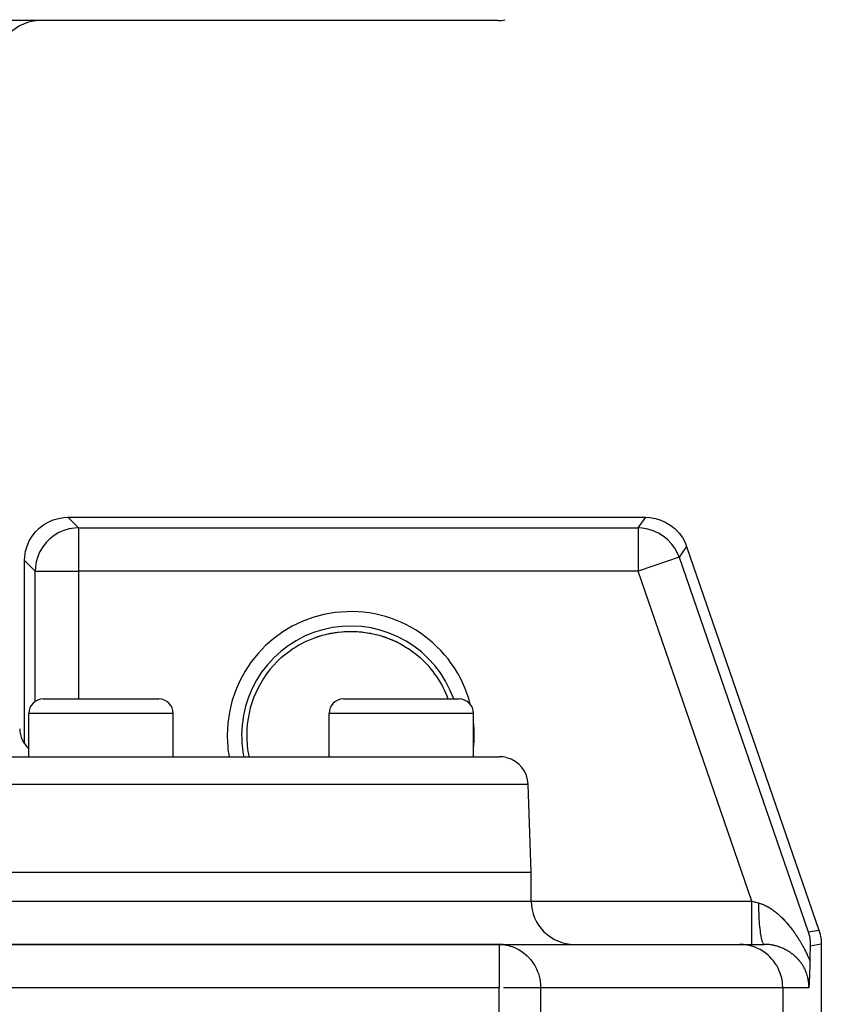
# Model space of a CAD drawing. Extents: x 24 to 1180, y -650 to 283.
# Drawn here: x 528 to 584, y -402 to -334 of the extents above; entities that cross this region are included whole.
import ezdxf

# ---------------------------------------------------------------- set-up
doc = ezdxf.new("R2010")
doc.units = 0
doc.linetypes.add('DASHED', pattern=[11.05, 8.7, -2.35])
doc.layers.get('0').update_dxf_attribs({"linetype": 'CONTINUOUS'})
doc.layers.add('NEVIDI', color=4, linetype='DASHED')

msp = doc.modelspace()

# ---------------------------------------------------------------- linework, layer by layer
at = {"color": 2}
for p, q in [((561.184494, -334), (405.815506, -334)), ((529.428438, -369.161257), (529.727403, -368.929621)), ((529.727403, -368.929621), (530.053148, -368.737548)), ((530.053148, -368.737548), (530.400448, -368.588098)), ((530.400448, -368.588098), (530.76381, -368.483204)), ((530.76381, -368.483204), (531.137456, -368.424831)), ((531.137456, -368.424831), (531.410871, -368.412698)), ((531.410871, -368.412698), (571.424677, -368.412698)), ((571.424677, -368.412698), (571.711835, -368.426341)), ((571.711835, -368.426341), (572.098817, -368.489468)), ((572.098817, -368.489468), (572.474337, -368.602408)), ((572.474337, -368.602408), (572.831797, -368.763316)), ((572.831797, -368.763316), (573.165235, -368.969545)), ((573.165235, -368.969545), (573.468896, -369.21754)), ((528.737548, -370.053148), (528.929621, -369.727403)), ((528.929621, -369.727403), (529.161172, -369.428536)), ((529.161172, -369.428536), (529.428438, -369.161257)), ((573.468896, -369.21754), (573.737543, -369.503018)), ((573.737543, -369.503018), (573.966729, -369.821207)), ((528.483204, -370.76381), (528.588098, -370.400448)), ((528.588098, -370.400448), (528.737548, -370.053148)), ((573.966729, -369.821207), (574.15256, -370.166471)), ((574.15256, -370.166471), (574.259069, -370.433494)), ((528.424831, -371.137456), (528.483204, -370.76381)), ((574.259069, -370.433494), (583.423521, -397.010405)), ((528.412698, -371.410871), (528.424831, -371.137456)), ((528.412698, -384.107841), (528.412698, -371.410871)), ((549.031361, -376.585308), (549.583623, -376.454675)), ((549.583623, -376.454675), (550.1494, -376.366585)), ((550.1494, -376.366585), (550.716519, -376.322862)), ((550.716519, -376.322862), (551.283554, -376.322865)), ((551.283554, -376.322865), (551.850304, -376.36655)), ((551.850304, -376.36655), (552.415797, -376.454561)), ((552.415797, -376.454561), (552.968289, -376.585211)), ((547.411365, -377.257703), (547.480192, -377.21915)), ((547.480192, -377.21915), (547.872085, -377.018052)), ((547.784365, -377.064135), (547.91397, -376.998333)), ((547.872085, -377.018052), (547.91397, -376.998333)), ((547.91397, -376.998333), (547.985736, -376.965311)), ((547.972897, -376.970424), (547.985736, -376.965122)), ((547.985736, -376.965311), (548.433293, -376.780293)), ((548.433293, -376.780293), (548.50718, -376.753081)), ((548.494765, -376.757163), (548.966379, -376.603933)), ((548.50718, -376.753081), (548.730069, -376.676457)), ((548.730069, -376.676457), (548.966379, -376.603933)), ((548.966379, -376.603933), (549.041995, -376.582569)), ((552.968289, -376.585211), (553.504799, -376.757005)), ((553.504799, -376.757005), (554.013753, -376.964927)), ((554.047646, -376.980806), (554.531004, -377.224231)), ((554.519158, -377.218791), (554.935349, -377.467788)), ((546.322571, -378.019558), (546.477704, -377.891226)), ((546.477704, -377.891226), (546.539305, -377.842318)), ((546.539305, -377.842318), (546.93362, -377.554498)), ((546.93362, -377.554498), (546.998219, -377.511225)), ((546.998219, -377.511225), (547.064652, -377.467788)), ((547.064652, -377.467788), (547.411365, -377.257703)), ((554.935349, -377.467788), (554.936297, -377.468401)), ((554.936297, -377.468401), (555.001516, -377.51105)), ((555.001516, -377.51105), (555.398716, -377.794236)), ((555.398716, -377.794236), (555.4608, -377.8424)), ((555.4608, -377.8424), (555.677429, -378.019558)), ((546.190504, -378.134975), (546.322571, -378.019558)), ((546.190808, -378.135313), (546.190512, -378.134968)), ((546.190906, -378.135423), (546.190808, -378.135313)), ((555.677429, -378.019558), (555.809496, -378.134975)), ((555.809333, -378.135163), (555.809192, -378.135313)), ((555.809495, -378.134975), (555.809333, -378.135163)), ((529.704581, -381), (537.704581, -381)), ((550.5, -381), (558.5, -381)), ((528.704581, -385), (528.704581, -382)), ((528.704581, -385), (528.704581, -382)), ((538.704581, -385), (538.704581, -382)), ((538.704581, -385), (538.704581, -382)), ((549.5, -385), (549.5, -382)), ((549.5, -385), (549.5, -382)), ((559.5, -385), (559.5, -382)), ((559.5, -385), (559.5, -382)), ((405.710744, -385), (561.289256, -385)), ((563.5, -393), (563.288038, -386.930201)), ((563.5, -393), (563.288038, -386.930201)), ((403.5, -393), (563.5, -393)), ((563.5, -395), (563.5, -393)), ((563.5, -395), (563.5, -393)), ((583.423521, -397.010405), (583.506251, -397.295364)), ((582.686528, -397.133905), (582.758896, -397.420405)), ((582.758896, -397.420405), (582.758945, -397.42065)), ((582.758945, -397.42065), (582.811521, -397.818354)), ((583.506251, -397.295364), (583.514138, -397.329475)), ((583.514138, -397.329475), (583.568955, -397.656601)), ((583.568955, -397.656601), (583.572619, -397.69142)), ((583.572619, -397.69142), (583.587302, -397.987781)), ((561.277309, -398), (524.791646, -398)), ((524.791646, -398), (561.277309, -398)), ((561.277309, -398), (577.920869, -398)), ((561.277309, -398), (561.277309, -398.002432)), ((561.277309, -398), (561.546923, -398.013245)), ((561.546923, -398.013245), (561.550899, -398.013639)), ((561.550899, -398.013639), (561.678217, -398.029364)), ((577.920869, -398), (579.644569, -398)), ((582.80965, -398.349273), (582.803654, -398.598638)), ((582.81303, -398.226792), (582.80965, -398.349273)), ((582.811521, -397.818354), (582.811554, -397.818854)), ((582.811554, -397.818854), (582.816399, -398.116963)), ((582.816399, -398.116963), (582.81303, -398.226792)), ((583.587302, -397.987781), (583.587302, -404)), ((582.80053, -398.745957), (582.793438, -399.129744)), ((582.803654, -398.598638), (582.80053, -398.745957)), ((582.781865, -399.680755), (582.778223, -399.815186)), ((582.781913, -399.678927), (582.781865, -399.680755)), ((582.781921, -399.6786), (582.781913, -399.678927)), ((582.785505, -399.532965), (582.781921, -399.6786)), ((582.786189, -399.502764), (582.785505, -399.532965)), ((582.788864, -399.377069), (582.786189, -399.502764)), ((582.790166, -399.311273), (582.788864, -399.377069)), ((582.792017, -399.211898), (582.790166, -399.311273)), ((582.793442, -399.129744), (582.792017, -399.211898)), ((582.756392, -400.424787), (582.755583, -400.442436)), ((582.756997, -400.411423), (582.756392, -400.424787)), ((582.759924, -400.344335), (582.756997, -400.411423)), ((582.762723, -400.276474), (582.759924, -400.344335)), ((582.763506, -400.256809), (582.762723, -400.276474)), ((582.765148, -400.214557), (582.763506, -400.256809)), ((582.767149, -400.161154), (582.765148, -400.214557)), ((582.767978, -400.138428), (582.767149, -400.161154)), ((582.770862, -400.056322), (582.767978, -400.138428)), ((582.772918, -399.994349), (582.770862, -400.056322)), ((582.774592, -399.941194), (582.772918, -399.994349)), ((582.777484, -399.841676), (582.774592, -399.941194)), ((582.778223, -399.815186), (582.777484, -399.841676)), ((582.726143, -400.959548), (582.723395, -400.999998)), ((582.727629, -400.937354), (582.726143, -400.959548)), ((582.729405, -400.910467), (582.727629, -400.937354)), ((582.73219, -400.867431), (582.729405, -400.910467)), ((582.732672, -400.859866), (582.73219, -400.867431)), ((582.733764, -400.842582), (582.732672, -400.859866)), ((582.735951, -400.80737), (582.733764, -400.842582)), ((582.737023, -400.789816), (582.735951, -400.80737)), ((582.739259, -400.752591), (582.737023, -400.789816)), ((582.742341, -400.699801), (582.739259, -400.752591)), ((582.74262, -400.694918), (582.742341, -400.699801)), ((582.743027, -400.68776), (582.74262, -400.694918)), ((582.746005, -400.633741), (582.743027, -400.68776)), ((582.748353, -400.589145), (582.746005, -400.633741)), ((582.749413, -400.568629), (582.748353, -400.589145)), ((582.750533, -400.546636), (582.749413, -400.568629)), ((582.752883, -400.49929), (582.750533, -400.546636)), ((582.755583, -400.442436), (582.752883, -400.49929))]:
    msp.add_line(p, q, dxfattribs=at)
for centre, radius, start, end in [((529.5, -337), 3, 90, 180), ((561.184494, -332), 2, 270, 284.615383), ((551, -383.5), 7.20458, 20.302256, 48.125255), ((529.704581, -382), 1, 90, 180), ((537.704581, -382), 1, 0, 90), ((550.5, -382), 1, 90, 180), ((558.5, -382), 1, 0, 90), ((530.072654, -383), 2, 182, 226.800977), ((551, -383.5), 7.20458, 174.553536, 174.639763), ((561.289256, -387), 2, 75.384615, 90), ((561.289256, -387), 2, 2, 75.333333), ((566.5, -395), 3, 180, 270), ((561.277309, -401), 3, 84.769231, 90)]:
    msp.add_arc(centre, radius, start, end, dxfattribs=at)
at = {"layer": 'NEVIDI', "color": 7, "linetype": 'CONTINUOUS'}
for p, q in [((531.410871, -368.412698), (532.147863, -369.14969)), ((570.899234, -369.14969), (571.424677, -368.412698)), ((530.465527, -369.668221), (530.16692, -369.89974)), ((530.465734, -369.668081), (530.465527, -369.668221)), ((530.791054, -369.47592), (530.465734, -369.668081)), ((530.791277, -369.475807), (530.791054, -369.47592)), ((531.137915, -369.326143), (530.791277, -369.475807)), ((531.138385, -369.325975), (531.137915, -369.326143)), ((531.50098, -369.221095), (531.138385, -369.325975)), ((531.501468, -369.220987), (531.50098, -369.221095)), ((531.874513, -369.16251), (531.501468, -369.220987)), ((531.874762, -369.162487), (531.874513, -369.16251)), ((532.147863, -369.14969), (531.874762, -369.162487)), ((532.147863, -369.14969), (570.899234, -369.14969)), ((532.147863, -369.14969), (532.147863, -372.147863)), ((571.186322, -369.163708), (570.899234, -369.14969)), ((570.899234, -369.14969), (570.899234, -372.147863)), ((571.573062, -369.22693), (571.186322, -369.163708)), ((571.573306, -369.226987), (571.573062, -369.22693)), ((571.948349, -369.340028), (571.573306, -369.226987)), ((571.948583, -369.340115), (571.948349, -369.340028)), ((572.305789, -369.501098), (571.948583, -369.340115)), ((572.306009, -369.501216), (572.305789, -369.501098)), ((572.639198, -369.70737), (572.306009, -369.501216)), ((572.942708, -369.955153), (572.639198, -369.70737)), ((529.899655, -370.167017), (529.668221, -370.465527)), ((530.16692, -369.89974), (529.899655, -370.167017)), ((572.94289, -369.955324), (572.942708, -369.955153)), ((573.211525, -370.240537), (572.94289, -369.955324)), ((573.211684, -370.24073), (573.211525, -370.240537)), ((573.440811, -370.558435), (573.211684, -370.24073)), ((529.475807, -370.791277), (529.326143, -371.137915)), ((529.47592, -370.791054), (529.475807, -370.791277)), ((529.668081, -370.465734), (529.47592, -370.791054)), ((529.668221, -370.465527), (529.668081, -370.465734)), ((573.440944, -370.558647), (573.440811, -370.558435)), ((573.626786, -370.903651), (573.440944, -370.558647)), ((573.733626, -371.170487), (573.626786, -370.903651)), ((574.259069, -370.433494), (573.733626, -371.170487)), ((529.14969, -372.147863), (528.412698, -371.410871)), ((529.220987, -371.501468), (529.16251, -371.874513)), ((529.221095, -371.50098), (529.220987, -371.501468)), ((529.325975, -371.138385), (529.221095, -371.50098)), ((529.326143, -371.137915), (529.325975, -371.138385)), ((573.733626, -371.170487), (570.899234, -372.147863)), ((573.733626, -371.170487), (582.686528, -397.133905)), ((529.162487, -371.874762), (529.14969, -372.147863)), ((529.14969, -381.170391), (529.14969, -372.147863)), ((529.14969, -372.147863), (532.147863, -372.147863)), ((529.16251, -371.874513), (529.162487, -371.874762)), ((570.899234, -372.147863), (532.147863, -372.147863)), ((532.147863, -372.147863), (532.147863, -381)), ((578.779282, -395), (570.899234, -372.147863)), ((549.041995, -376.582569), (549.51543, -376.468453)), ((549.51543, -376.468453), (549.592472, -376.453012)), ((549.592472, -376.453012), (549.623916, -376.446956)), ((549.623916, -376.446956), (550.077428, -376.375278)), ((550.077428, -376.375278), (550.154625, -376.365954)), ((550.154625, -376.365954), (550.538964, -376.331769)), ((550.538964, -376.331769), (550.641075, -376.326087)), ((550.641075, -376.326087), (550.718399, -376.322728)), ((550.718399, -376.322728), (551.204956, -376.320198)), ((551.204956, -376.320198), (551.28169, -376.322729)), ((551.28169, -376.322729), (551.460937, -376.33176)), ((551.460937, -376.33176), (551.768627, -376.3575)), ((551.768627, -376.3575), (551.845151, -376.365926)), ((551.845151, -376.365926), (552.329276, -376.438205)), ((552.329276, -376.438205), (552.376084, -376.446956)), ((552.376084, -376.446956), (552.407056, -376.452919)), ((552.407056, -376.452919), (552.881664, -376.561893)), ((552.881664, -376.561893), (552.957658, -376.582474)), ((552.957658, -376.582474), (553.269964, -376.676468)), ((553.269964, -376.676468), (553.41845, -376.726609)), ((553.41845, -376.726609), (553.492265, -376.75288)), ((553.492265, -376.75288), (553.941521, -376.93281)), ((553.941521, -376.93281), (554.013648, -376.965031)), ((554.013648, -376.965031), (554.127915, -377.018052)), ((554.127915, -377.018052), (554.449759, -377.180934)), ((554.449759, -377.180934), (554.519158, -377.218791)), ((538.704581, -382), (528.704581, -382)), ((559.5, -382), (549.5, -382)), ((563.288038, -386.930201), (403.711962, -386.930201)), ((523.299177, -395), (563.5, -395)), ((563.5, -395), (578.779282, -395)), ((578.779283, -395.743061), (578.779284, -395.544737)), ((578.779284, -395.348662), (578.779285, -395.169006)), ((578.779284, -395.356652), (578.779284, -395.348662)), ((578.779284, -395.544737), (578.779284, -395.356652)), ((578.779285, -395.169006), (578.779286, -394.999997)), ((578.779286, -394.999997), (578.806187, -395.007491)), ((578.806187, -395.007491), (579.019432, -395.066897)), ((579.019432, -395.066897), (579.05099, -395.075688)), ((579.05099, -395.075688), (579.125932, -395.096565)), ((579.125932, -395.096565), (579.257909, -395.133331)), ((579.2579, -395.133324), (579.273306, -395.137663)), ((579.260859, -395.392737), (579.257909, -395.133331)), ((579.262157, -395.462583), (579.260859, -395.392737)), ((579.262328, -395.470977), (579.262157, -395.462583)), ((579.270667, -395.775087), (579.262328, -395.470977)), ((579.273306, -395.137663), (579.283119, -395.140487)), ((579.283119, -395.140487), (579.349282, -395.160746)), ((579.349282, -395.160746), (579.359149, -395.163948)), ((579.359149, -395.163948), (579.425689, -395.186749)), ((579.425689, -395.186749), (579.435578, -395.190317)), ((579.435578, -395.190317), (579.502343, -395.215596)), ((579.502343, -395.215596), (579.512273, -395.219533)), ((579.512273, -395.219533), (579.579265, -395.24727)), ((579.579265, -395.24727), (579.589246, -395.251577)), ((579.589246, -395.251577), (579.599209, -395.255922)), ((579.599209, -395.255922), (579.656503, -395.281776)), ((579.656503, -395.281776), (579.666503, -395.286439)), ((579.666503, -395.286439), (579.733935, -395.319045)), ((579.733935, -395.319045), (579.743955, -395.324061)), ((579.743955, -395.324061), (579.81147, -395.359015)), ((579.81147, -395.359015), (579.82146, -395.364356)), ((579.82146, -395.364356), (579.88861, -395.401394)), ((579.88861, -395.401394), (579.898542, -395.407038)), ((579.898542, -395.407038), (579.965321, -395.446104)), ((579.965321, -395.446104), (579.975231, -395.452064)), ((579.975231, -395.452064), (580.041743, -395.49316)), ((580.041743, -395.49316), (580.051584, -395.499402)), ((580.051584, -395.499402), (580.099319, -395.530266)), ((580.099319, -395.530266), (580.117781, -395.542466)), ((580.117781, -395.542466), (580.127598, -395.549013)), ((580.127598, -395.549013), (580.193483, -395.594018)), ((580.193483, -395.594018), (580.203241, -395.600842)), ((580.203241, -395.600842), (580.268863, -395.647792)), ((580.268863, -395.647792), (580.278581, -395.654903)), ((580.278581, -395.654903), (580.343912, -395.703749)), ((578.779283, -395.750599), (578.779283, -395.743061)), ((578.779283, -395.911723), (578.779283, -395.750599)), ((578.779283, -396.123988), (578.779283, -395.911723)), ((578.779283, -396.1314), (578.779283, -396.123988)), ((578.779283, -396.264146), (578.779283, -396.1314)), ((578.779283, -396.485022), (578.779283, -396.264146)), ((579.27312, -395.842992), (579.270667, -395.775087)), ((579.27343, -395.851143), (579.27312, -395.842992)), ((579.286792, -396.144439), (579.27343, -395.851143)), ((579.290359, -396.209288), (579.286792, -396.144439)), ((579.290786, -396.216763), (579.290359, -396.209288)), ((579.308929, -396.493998), (579.290786, -396.216763)), ((580.343912, -395.703749), (580.353596, -395.711145)), ((580.353596, -395.711145), (580.418707, -395.761916)), ((580.418707, -395.761916), (580.428351, -395.76959)), ((580.428351, -395.76959), (580.493196, -395.82223)), ((580.493196, -395.82223), (580.502817, -395.830193)), ((580.502817, -395.830193), (580.56741, -395.884692)), ((580.56741, -395.884692), (580.576984, -395.892922)), ((580.576984, -395.892922), (580.62344, -395.933419)), ((580.62344, -395.933419), (580.641362, -395.94929)), ((580.641362, -395.94929), (580.650901, -395.957794)), ((580.650901, -395.957794), (580.714933, -396.015911)), ((580.714933, -396.015911), (580.724397, -396.024652)), ((580.724397, -396.024652), (580.787901, -396.08433)), ((580.787901, -396.08433), (580.797266, -396.093281)), ((580.797266, -396.093281), (580.860108, -396.154357)), ((580.860108, -396.154357), (580.869388, -396.163526)), ((580.869388, -396.163526), (580.931731, -396.226123)), ((580.931731, -396.226123), (580.94093, -396.235508)), ((580.94093, -396.235508), (581.002676, -396.299501)), ((581.002676, -396.299501), (581.01179, -396.309094)), ((581.01179, -396.309094), (581.072983, -396.374499)), ((578.779283, -396.49178), (578.779283, -396.485022)), ((578.779283, -396.596608), (578.779283, -396.49178)), ((578.779283, -396.819328), (578.779283, -396.596608)), ((578.779283, -396.825742), (578.779283, -396.819328)), ((578.779283, -396.903605), (578.779283, -396.825742)), ((578.779284, -397.121318), (578.779283, -396.903605)), ((579.313555, -396.554773), (579.308929, -396.493998)), ((579.314124, -396.562036), (579.313555, -396.554773)), ((579.336761, -396.818803), (579.314124, -396.562036)), ((579.342364, -396.874393), (579.336761, -396.818803)), ((579.343024, -396.880768), (579.342364, -396.874393)), ((579.369766, -397.11264), (579.343024, -396.880768)), ((581.072983, -396.374499), (581.082029, -396.384315)), ((581.082029, -396.384315), (581.14274, -396.451196)), ((581.14274, -396.451196), (581.151701, -396.461215)), ((581.151701, -396.461215), (581.170604, -396.482476)), ((581.170604, -396.482476), (581.211851, -396.529462)), ((581.211851, -396.529462), (581.220778, -396.539739)), ((581.220778, -396.539739), (581.280509, -396.609497)), ((581.280509, -396.609497), (581.289334, -396.619951)), ((581.289334, -396.619951), (581.348585, -396.691135)), ((581.348585, -396.691135), (581.357335, -396.701796)), ((581.357335, -396.701796), (581.416091, -396.774386)), ((581.416091, -396.774386), (581.424881, -396.785396)), ((581.424881, -396.785396), (581.483211, -396.859483)), ((581.483211, -396.859483), (581.491841, -396.870597)), ((581.491841, -396.870597), (581.549797, -396.946252)), ((581.549797, -396.946252), (581.558377, -396.957605)), ((581.558377, -396.957605), (581.615921, -397.034786)), ((582.686528, -397.133905), (583.423521, -397.010405)), ((578.779284, -397.126784), (578.779284, -397.121318)), ((578.779284, -397.180239), (578.779284, -397.126784)), ((578.779284, -397.385368), (578.779284, -397.180239)), ((578.779284, -397.390054), (578.779284, -397.385368)), ((578.779284, -397.422301), (578.779284, -397.390054)), ((578.779285, -397.606653), (578.779284, -397.422301)), ((578.779285, -397.610474), (578.779285, -397.606653)), ((578.779285, -397.62585), (578.779285, -397.610474)), ((578.779286, -397.781482), (578.779285, -397.62585)), ((579.376242, -397.162068), (579.369766, -397.11264)), ((579.377033, -397.167948), (579.376242, -397.162068)), ((579.407417, -397.370895), (579.377033, -397.167948)), ((579.414677, -397.413474), (579.407417, -397.370895)), ((579.415561, -397.418514), (579.414677, -397.413474)), ((579.449021, -397.588945), (579.415561, -397.418514)), ((579.45698, -397.624086), (579.449021, -397.588945)), ((579.457927, -397.628139), (579.45698, -397.624086)), ((579.493996, -397.763674), (579.457927, -397.628139)), ((581.615921, -397.034786), (581.624433, -397.046357)), ((581.624433, -397.046357), (581.681599, -397.125127)), ((581.681599, -397.125127), (581.690047, -397.136926)), ((581.690047, -397.136926), (581.746808, -397.21727)), ((581.746808, -397.21727), (581.749489, -397.221112)), ((581.749489, -397.221112), (581.755234, -397.229358)), ((581.755234, -397.229358), (581.811694, -397.311456)), ((581.811694, -397.311456), (581.820039, -397.323754)), ((581.820039, -397.323754), (581.876148, -397.407559)), ((581.876148, -397.407559), (581.884434, -397.4201)), ((581.884434, -397.4201), (581.940025, -397.505382)), ((581.940025, -397.505382), (581.948328, -397.518292)), ((581.948328, -397.518292), (582.00332, -397.604951)), ((582.00332, -397.604951), (582.011433, -397.617909)), ((582.011433, -397.617909), (582.065884, -397.706055)), ((582.065884, -397.706055), (582.073902, -397.719212)), ((561.277309, -398.002432), (561.277309, -401)), ((561.678217, -398.029364), (561.923318, -398.076856)), ((561.923318, -398.076856), (561.927204, -398.077796)), ((561.927204, -398.077796), (562.282916, -398.189855)), ((562.282916, -398.189855), (562.295902, -398.194961)), ((562.295902, -398.194961), (562.623092, -398.349644)), ((562.623092, -398.349644), (562.646295, -398.362639)), ((562.646295, -398.362639), (562.937949, -398.55218)), ((578.194211, -398.012494), (577.920869, -398)), ((578.202176, -398.013234), (578.194211, -398.012494)), ((578.56776, -398.070662), (578.202176, -398.013234)), ((578.599189, -398.077788), (578.56776, -398.070662)), ((578.9311, -398.175431), (578.599189, -398.077788)), ((578.779282, -398), (578.779285, -397.980548)), ((578.779285, -397.97612), (578.779286, -397.908501)), ((578.779285, -397.979659), (578.779285, -397.97612)), ((578.779285, -397.980548), (578.779285, -397.979659)), ((578.779286, -397.784372), (578.779286, -397.781482)), ((578.779286, -397.787527), (578.779286, -397.784372)), ((578.779286, -397.904957), (578.779286, -397.787527)), ((578.779286, -397.906512), (578.779286, -397.904957)), ((578.779286, -397.908501), (578.779286, -397.906512)), ((578.984108, -398.194979), (578.9311, -398.175431)), ((579.278446, -398.325166), (578.984108, -398.194979)), ((579.349716, -398.362594), (579.278446, -398.325166)), ((579.604075, -398.517388), (579.349716, -398.362594)), ((579.502442, -397.790414), (579.493996, -397.763674)), ((579.503466, -397.793535), (579.502442, -397.790414)), ((579.541521, -397.891711), (579.503466, -397.793535)), ((579.550301, -397.909653), (579.541521, -397.891711)), ((579.55136, -397.911704), (579.550301, -397.909653)), ((579.590686, -397.970781), (579.55136, -397.911704)), ((579.599767, -397.979825), (579.590686, -397.970781)), ((579.600853, -397.980794), (579.599767, -397.979825)), ((579.640862, -397.999862), (579.600853, -397.980794)), ((579.649627, -398.000004), (579.644569, -398)), ((579.658518, -398.000032), (579.649627, -398.000004)), ((579.718276, -398.000885), (579.658518, -398.000032)), ((579.72717, -398.001111), (579.718276, -398.000885)), ((579.787073, -398.003304), (579.72717, -398.001111)), ((579.795968, -398.003729), (579.787073, -398.003304)), ((579.855955, -398.007265), (579.795968, -398.003729)), ((579.864796, -398.007885), (579.855955, -398.007265)), ((579.921886, -398.012498), (579.864796, -398.007885)), ((579.924633, -398.012747), (579.921886, -398.012498)), ((579.933485, -398.013565), (579.924633, -398.012747)), ((579.993206, -398.01975), (579.933485, -398.013565)), ((580.00193, -398.020751), (579.993206, -398.01975)), ((580.061318, -398.028224), (580.00193, -398.020751)), ((580.070132, -398.029432), (580.061318, -398.028224)), ((580.129099, -398.038166), (580.070132, -398.029432)), ((580.137847, -398.039559), (580.129099, -398.038166)), ((580.196336, -398.049525), (580.137847, -398.039559)), ((580.204995, -398.051097), (580.196336, -398.049525)), ((580.263062, -398.062283), (580.204995, -398.051097)), ((580.271503, -398.064003), (580.263062, -398.062283)), ((580.303164, -398.070668), (580.271503, -398.064003)), ((580.328986, -398.076355), (580.303164, -398.070668)), ((580.33748, -398.078275), (580.328986, -398.076355)), ((580.394326, -398.091756), (580.33748, -398.078275)), ((580.402713, -398.093839), (580.394326, -398.091756)), ((580.4591, -398.108473), (580.402713, -398.093839)), ((580.46731, -398.110695), (580.4591, -398.108473)), ((580.523154, -398.126441), (580.46731, -398.110695)), ((580.531273, -398.128822), (580.523154, -398.126441)), ((580.586548, -398.145653), (580.531273, -398.128822)), ((580.594669, -398.148218), (580.586548, -398.145653)), ((580.649329, -398.166106), (580.594669, -398.148218)), ((580.657427, -398.168849), (580.649329, -398.166106)), ((580.676547, -398.17542), (580.657427, -398.168849)), ((580.711618, -398.187827), (580.676547, -398.17542)), ((580.719647, -398.190731), (580.711618, -398.187827)), ((580.773398, -398.210804), (580.719647, -398.190731)), ((580.781289, -398.213844), (580.773398, -398.210804)), ((580.834532, -398.234979), (580.781289, -398.213844)), ((580.842392, -398.238193), (580.834532, -398.234979)), ((580.894982, -398.260322), (580.842392, -398.238193)), ((580.902767, -398.263692), (580.894982, -398.260322)), ((580.954673, -398.286788), (580.902767, -398.263692)), ((580.962346, -398.290296), (580.954673, -398.286788)), ((581.013403, -398.314261), (580.962346, -398.290296)), ((581.02094, -398.317892), (581.013403, -398.314261)), ((581.035872, -398.325157), (581.02094, -398.317892)), ((581.071384, -398.34282), (581.035872, -398.325157)), ((581.078687, -398.346521), (581.071384, -398.34282)), ((581.128312, -398.37229), (581.078687, -398.346521)), ((581.135626, -398.376181), (581.128312, -398.37229)), ((581.184528, -398.402826), (581.135626, -398.376181)), ((582.073902, -397.719212), (582.12776, -397.808782)), ((582.12776, -397.808782), (582.135699, -397.822164)), ((582.135699, -397.822164), (582.188987, -397.913213)), ((582.188987, -397.913213), (582.19684, -397.926815)), ((582.19684, -397.926815), (582.249566, -398.019387)), ((582.249566, -398.019387), (582.257344, -398.033233)), ((582.257344, -398.033233), (582.309518, -398.1274)), ((582.309518, -398.1274), (582.317209, -398.141477)), ((582.317209, -398.141477), (582.368861, -398.237347)), ((582.368861, -398.237347), (582.376475, -398.251679)), ((582.376475, -398.251679), (582.415196, -398.325389)), ((582.415196, -398.325389), (582.427614, -398.349323)), ((582.427614, -398.349323), (582.435169, -398.363956)), ((582.435169, -398.363956), (582.485782, -398.463415)), ((583.587302, -397.987781), (582.816399, -398.116963)), ((562.937949, -398.55218), (562.940137, -398.5538)), ((562.940137, -398.5538), (562.971899, -398.577693)), ((562.971899, -398.577693), (563.222322, -398.792432)), ((563.222322, -398.792432), (563.267092, -398.836393)), ((563.267092, -398.836393), (563.472756, -399.065503)), ((563.472756, -399.065503), (563.526516, -399.134087)), ((579.689652, -398.577689), (579.604075, -398.517388)), ((579.902959, -398.749104), (579.689652, -398.577689)), ((579.997751, -398.836368), (579.902959, -398.749104)), ((580.170394, -399.016702), (579.997751, -398.836368)), ((580.26856, -399.134088), (580.170394, -399.016702)), ((581.191737, -398.406847), (581.184528, -398.402826)), ((581.239947, -398.434372), (581.191737, -398.406847)), ((581.247068, -398.438531), (581.239947, -398.434372)), ((581.294533, -398.466893), (581.247068, -398.438531)), ((581.301546, -398.471178), (581.294533, -398.466893)), ((581.348375, -398.500434), (581.301546, -398.471178)), ((581.355278, -398.504842), (581.348375, -398.500434)), ((581.374762, -398.517419), (581.355278, -398.504842)), ((581.401487, -398.534999), (581.374762, -398.517419)), ((581.408316, -398.539553), (581.401487, -398.534999)), ((581.453824, -398.570557), (581.408316, -398.539553)), ((581.460548, -398.575236), (581.453824, -398.570557)), ((581.505412, -398.607124), (581.460548, -398.575236)), ((581.512031, -398.611928), (581.505412, -398.607124)), ((581.556253, -398.644703), (581.512031, -398.611928)), ((581.562782, -398.649644), (581.556253, -398.644703)), ((581.606446, -398.683377), (581.562782, -398.649644)), ((581.612888, -398.688457), (581.606446, -398.683377)), ((581.655936, -398.723117), (581.612888, -398.688457)), ((581.662305, -398.728352), (581.655936, -398.723117)), ((581.687239, -398.749117), (581.662305, -398.728352)), ((581.70475, -398.763963), (581.687239, -398.749117)), ((581.711034, -398.769345), (581.70475, -398.763963)), ((581.752877, -398.805927), (581.711034, -398.769345)), ((581.75905, -398.811435), (581.752877, -398.805927)), ((581.800266, -398.848986), (581.75905, -398.811435)), ((581.80634, -398.854635), (581.800266, -398.848986)), ((581.846797, -398.89305), (581.80634, -398.854635)), ((581.852756, -398.898826), (581.846797, -398.89305)), ((581.89248, -398.938145), (581.852756, -398.898826)), ((581.898312, -398.944039), (581.89248, -398.938145)), ((581.937249, -398.984223), (581.898312, -398.944039)), ((581.943078, -398.990366), (581.937249, -398.984223)), ((581.967612, -399.016603), (581.943078, -398.990366)), ((581.98125, -399.03146), (581.967612, -399.016603)), ((581.986872, -399.037643), (581.98125, -399.03146)), ((582.024241, -399.079628), (581.986872, -399.037643)), ((582.485782, -398.463415), (582.493244, -398.478294)), ((582.493244, -398.478294), (582.543384, -398.579768)), ((582.543384, -398.579768), (582.550773, -398.594946)), ((582.550773, -398.594946), (582.600435, -398.698525)), ((582.600435, -398.698525), (582.607767, -398.714052)), ((582.607767, -398.714052), (582.656653, -398.819207)), ((582.656653, -398.819207), (582.663822, -398.834871)), ((582.663822, -398.834871), (582.71176, -398.941287)), ((582.71176, -398.941287), (582.718784, -398.95713)), ((582.718784, -398.95713), (582.765746, -399.064786)), ((582.765746, -399.064786), (582.772627, -399.080819)), ((563.526516, -399.134087), (563.686121, -399.365781)), ((563.686121, -399.365781), (563.745387, -399.465274)), ((563.745387, -399.465274), (563.860492, -399.688071)), ((563.860492, -399.688071), (563.919899, -399.824195)), ((580.401969, -399.315768), (580.26856, -399.134088)), ((580.49702, -399.465283), (580.401969, -399.315768)), ((580.594074, -399.641596), (580.49702, -399.465283)), ((580.679117, -399.824077), (580.594074, -399.641596)), ((582.029825, -399.086038), (582.024241, -399.079628)), ((582.066396, -399.128947), (582.029825, -399.086038)), ((582.071784, -399.135407), (582.066396, -399.128947)), ((582.107637, -399.179367), (582.071784, -399.135407)), ((582.112909, -399.185977), (582.107637, -399.179367)), ((582.147896, -399.230845), (582.112909, -399.185977)), ((582.153032, -399.237583), (582.147896, -399.230845)), ((582.187283, -399.283572), (582.153032, -399.237583)), ((582.192313, -399.290486), (582.187283, -399.283572)), ((582.210379, -399.315676), (582.192313, -399.290486)), ((582.2257, -399.337487), (582.210379, -399.315676)), ((582.23063, -399.344597), (582.2257, -399.337487)), ((582.263311, -399.392908), (582.23063, -399.344597)), ((582.268098, -399.400164), (582.263311, -399.392908)), ((582.299903, -399.44962), (582.268098, -399.400164)), ((582.304559, -399.457051), (582.299903, -399.44962)), ((582.335363, -399.507529), (582.304559, -399.457051)), ((582.339858, -399.515096), (582.335363, -399.507529)), ((582.369506, -399.566394), (582.339858, -399.515096)), ((582.373825, -399.574079), (582.369506, -399.566394)), ((582.402338, -399.62628), (582.373825, -399.574079)), ((582.40648, -399.634088), (582.402338, -399.62628)), ((582.410441, -399.641609), (582.40648, -399.634088)), ((582.433804, -399.687146), (582.410441, -399.641609)), ((582.437747, -399.695039), (582.433804, -399.687146)), ((582.463875, -399.748999), (582.437747, -399.695039)), ((582.467655, -399.757059), (582.463875, -399.748999)), ((582.772627, -399.080819), (582.793442, -399.129744)), ((563.919899, -399.824195), (563.994585, -400.02745)), ((563.994585, -400.02745), (564.046806, -400.204194)), ((564.046806, -400.204194), (564.087515, -400.379084)), ((564.087515, -400.379084), (564.12385, -400.598343)), ((580.743718, -399.989154), (580.679117, -399.824077)), ((580.811581, -400.204011), (580.743718, -399.989154)), ((580.848423, -400.352715), (580.811581, -400.204011)), ((580.892071, -400.59851), (580.848423, -400.352715)), ((582.492557, -399.81193), (582.467655, -399.757059)), ((582.496165, -399.820152), (582.492557, -399.81193)), ((582.519813, -399.875954), (582.496165, -399.820152)), ((582.523202, -399.884241), (582.519813, -399.875954)), ((582.545508, -399.940832), (582.523202, -399.884241)), ((582.54872, -399.949297), (582.545508, -399.940832)), ((582.563402, -399.989118), (582.54872, -399.949297)), ((582.569685, -400.006769), (582.563402, -399.989118)), ((582.572678, -400.015315), (582.569685, -400.006769)), ((582.592149, -400.073292), (582.572678, -400.015315)), ((582.594882, -400.08179), (582.592149, -400.073292)), ((582.612781, -400.140014), (582.594882, -400.08179)), ((582.615276, -400.148518), (582.612781, -400.140014)), ((582.63154, -400.206689), (582.615276, -400.148518)), ((582.633796, -400.215174), (582.63154, -400.206689)), ((582.648487, -400.273386), (582.633796, -400.215174)), ((582.650549, -400.282018), (582.648487, -400.273386)), ((582.6637, -400.340309), (582.650549, -400.282018)), ((582.665513, -400.348845), (582.6637, -400.340309)), ((582.666326, -400.352716), (582.665513, -400.348845)), ((582.677146, -400.407205), (582.666326, -400.352716)), ((582.678766, -400.415901), (582.677146, -400.407205)), ((582.688927, -400.474502), (582.678766, -400.415901)), ((561.277309, -401), (511.872522, -401)), ((561.277309, -458), (561.277309, -401)), ((564.149711, -401), (561.57645, -401)), ((564.12385, -400.598343), (564.138753, -400.738193)), ((564.138753, -400.738193), (564.149711, -401)), ((580.919042, -401), (564.149711, -401)), ((564.149711, -401), (564.149711, -458)), ((580.906556, -400.726491), (580.892071, -400.59851)), ((580.919042, -401), (580.906556, -400.726491)), ((582.723394, -401), (580.919042, -401)), ((580.919042, -401), (580.919042, -477.925443)), ((582.690328, -400.483232), (582.688927, -400.474502)), ((582.69899, -400.541845), (582.690328, -400.483232)), ((582.700168, -400.550566), (582.69899, -400.541845)), ((582.707336, -400.609024), (582.700168, -400.550566)), ((582.70829, -400.617678), (582.707336, -400.609024)), ((582.713971, -400.675701), (582.70829, -400.617678)), ((582.71471, -400.684315), (582.713971, -400.675701)), ((582.717937, -400.726498), (582.71471, -400.684315)), ((582.718946, -400.741769), (582.717937, -400.726498)), ((582.719472, -400.75028), (582.718946, -400.741769)), ((582.722327, -400.807399), (582.719472, -400.75028)), ((582.722648, -400.815805), (582.722327, -400.807399)), ((582.724159, -400.87256), (582.722648, -400.815805)), ((582.723394, -401), (582.724421, -400.94567)), ((582.724286, -400.880989), (582.724159, -400.87256)), ((582.724486, -400.93732), (582.724286, -400.880989)), ((582.724421, -400.94567), (582.724486, -400.93732))]:
    msp.add_line(p, q, dxfattribs=at)
for radius, start, end in [(8.553787, 14.491303, 180), (7.554396, 19.340428, 180), (7.205189, 131.87475, 180), (7.205189, 20.299965, 48.12525), (8.553787, 0, 6.057536), (8.553787, 180, 190.11894), (7.554396, 180, 191.466318), (7.205189, 180, 192.024534), (8.553787, 353.942464, 360)]:
    msp.add_arc((551, -383.5), radius, start, end, dxfattribs=at)

doc.saveas('drawing.dxf')
